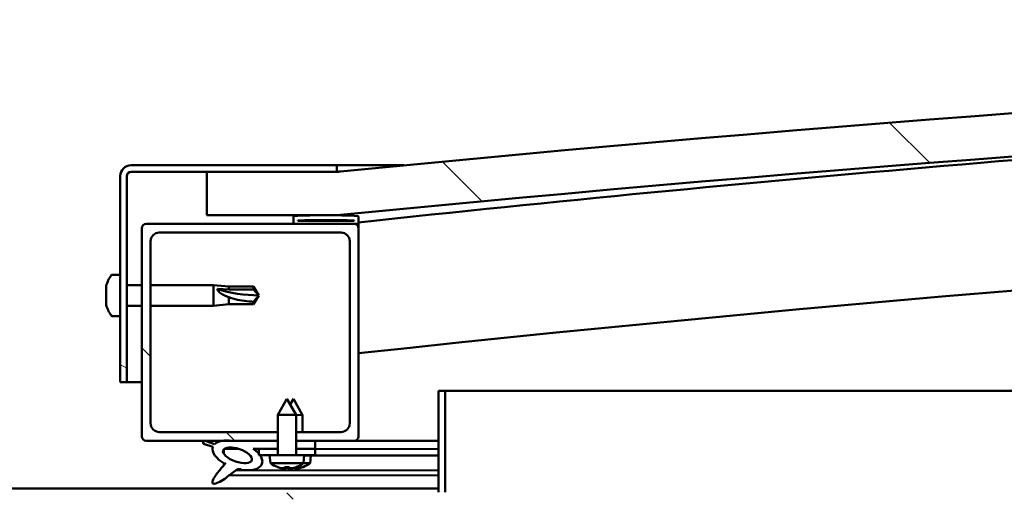
# Model space of a CAD drawing. Units: millimetres. Extents: x -6451 to 24410, y 3077 to 8837.
# Drawn here: x 6433 to 6660, y 7425 to 7534 of the extents above; entities that cross this region are included whole.
import ezdxf

# ---------------------------------------------------------------- set-up
doc = ezdxf.new("R2010")
doc.units = ezdxf.units.MM
doc.header["$LTSCALE"] = 25
doc.layers.add('Hatch (ISO)', color=7, linetype='Continuous', lineweight=18)
doc.layers.add('Visible (ISO)', color=7, linetype='Continuous', lineweight=50)
pattern_1 = [(135.0002, (0, 0), (-56.1264, -56.1268), [])]

msp = doc.modelspace()

# ---------------------------------------------------------------- hatches: boundary and pattern name
at = {"layer": 'Hatch (ISO)'}
h = msp.add_hatch(dxfattribs=at)
h.set_pattern_fill('ANSI31', color=256, scale=635, angle=90.0002, style=0)
h.set_pattern_definition(pattern_1)
edge = h.paths.add_edge_path()
edge.add_line((6476.17, 7488.89), (6506.17, 7488.89))
edge.add_ellipse((7181.17, 601.98), major_axis=(-675, 6886.91), ratio=1, start_angle=348.804406, end_angle=360, ccw=False)
edge.add_line((7856.17, 7488.89), (7886.17, 7488.89))
edge.add_line((7886.17, 7488.89), (7886.17, 7498.89))
edge.add_line((7886.17, 7498.89), (7856.17, 7498.89))
edge.add_ellipse((7181.17, 611.98), major_axis=(675, 6886.91), ratio=1, start_angle=0, end_angle=11.195594)
edge.add_line((6506.17, 7498.89), (6476.17, 7498.89))
edge.add_line((6476.17, 7498.89), (6476.17, 7488.89))
h = msp.add_hatch(dxfattribs=at)
h.set_pattern_fill('ANSI31', color=256, scale=635, angle=105.0002, style=0)
h.set_pattern_definition([(150.0002, (0, 0), (-39.6872, -68.74094), [])])
edge = h.paths.add_edge_path()
edge.add_line((6506.17, 7500.39), (6458.67, 7500.39))
edge.add_ellipse((6458.67, 7497.89), major_axis=(0, 2.5), ratio=1, start_angle=0, end_angle=90)
edge.add_line((6456.17, 7497.89), (6456.17, 7450.39))
edge.add_line((6456.17, 7450.39), (6457.67, 7450.39))
edge.add_line((6457.67, 7450.39), (6457.67, 7497.89))
edge.add_ellipse((6458.67, 7497.89), major_axis=(-1, 0), ratio=1, start_angle=270, end_angle=360, ccw=False)
edge.add_line((6458.67, 7498.89), (6476.17, 7498.89))
edge.add_line((6476.17, 7498.89), (6506.17, 7498.89))
edge.add_line((6506.17, 7498.89), (6506.17, 7500.39))
h = msp.add_hatch(dxfattribs=at)
h.set_pattern_fill('ANSI31', color=256, scale=635, angle=15, style=0)
h.set_pattern_definition([(60, (0, 0), (-68.74075, 39.6875), [])])
edge = h.paths.add_edge_path()
edge.add_ellipse((6496.27, 7486.99), major_axis=(-0.1, 0), ratio=1, start_angle=0, end_angle=90)
edge.add_line((6496.27, 7486.89), (6510.17, 7486.89))
edge.add_line((6510.17, 7486.89), (6511.07, 7486.89))
edge.add_ellipse((6511.07, 7486.99), major_axis=(0, -0.1), ratio=1, start_angle=0, end_angle=90)
edge.add_line((6511.17, 7486.99), (6511.17, 7488.59))
edge.add_ellipse((6511.07, 7488.59), major_axis=(0.1, 0), ratio=1, start_angle=0, end_angle=86.9836)
edge.add_ellipse((6503.67, 7348.16), major_axis=(7.41, 140.53), ratio=1, start_angle=0, end_angle=6.0328)
edge.add_ellipse((6496.27, 7488.59), major_axis=(-0.0053, 0.0999), ratio=1, start_angle=0, end_angle=86.9836)
edge.add_line((6496.17, 7488.59), (6496.17, 7486.99))
edge = h.paths.add_edge_path(flags=0)
edge.add_ellipse((6503.67, 7276.48), major_axis=(-6.5, 211.2), ratio=1, start_angle=356.4744, end_angle=360)
edge.add_line((6497.17, 7487.68), (6497.17, 7487.58))
edge.add_line((6497.17, 7487.58), (6510.17, 7487.58))
edge.add_line((6510.17, 7487.58), (6510.17, 7487.68))
edge = h.paths.add_edge_path()
edge.add_ellipse((7858.67, 7348.16), major_axis=(7.41, 140.53), ratio=1, start_angle=0, end_angle=6.0328)
edge.add_ellipse((7851.27, 7488.59), major_axis=(-0.0053, 0.0999), ratio=1, start_angle=0, end_angle=86.9836)
edge.add_line((7851.17, 7488.59), (7851.17, 7486.99))
edge.add_ellipse((7851.27, 7486.99), major_axis=(-0.1, 0), ratio=1, start_angle=0, end_angle=90)
edge.add_line((7851.27, 7486.89), (7852.17, 7486.89))
edge.add_line((7852.17, 7486.89), (7866.07, 7486.89))
edge.add_ellipse((7866.07, 7486.99), major_axis=(0, -0.1), ratio=1, start_angle=0, end_angle=90)
edge.add_line((7866.17, 7486.99), (7866.17, 7488.59))
edge.add_ellipse((7866.07, 7488.59), major_axis=(0.1, 0), ratio=1, start_angle=0, end_angle=86.9836)
edge = h.paths.add_edge_path(flags=0)
edge.add_ellipse((7858.67, 7276.48), major_axis=(-6.5, 211.2), ratio=1, start_angle=356.4744, end_angle=360)
edge.add_line((7852.17, 7487.68), (7852.17, 7487.58))
edge.add_line((7852.17, 7487.58), (7865.17, 7487.58))
edge.add_line((7865.17, 7487.58), (7865.17, 7487.68))
h = msp.add_hatch(dxfattribs=at)
h.set_pattern_fill('ANSI31', color=256, scale=635, angle=90.0002, style=0)
h.set_pattern_definition(pattern_1)
edge = h.paths.add_edge_path()
edge.add_line((6465.17, 7484.89), (6507.17, 7484.89))
edge.add_ellipse((6507.17, 7482.89), major_axis=(0, 2), ratio=1, start_angle=270, end_angle=360, ccw=False)
edge.add_line((6509.17, 7482.89), (6509.17, 7440.89))
edge.add_ellipse((6507.17, 7440.89), major_axis=(2, 0), ratio=1, start_angle=270, end_angle=360, ccw=False)
edge.add_line((6507.17, 7438.89), (6496.77, 7438.89))
edge.add_line((6496.77, 7438.89), (6496.77, 7436.89))
edge.add_line((6496.77, 7436.89), (6501.17, 7436.89))
edge.add_line((6501.17, 7436.89), (6510.17, 7436.89))
edge.add_ellipse((6510.17, 7437.89), major_axis=(0, -1), ratio=1, start_angle=0, end_angle=90)
edge.add_line((6511.17, 7437.89), (6511.17, 7485.89))
edge.add_ellipse((6510.17, 7485.89), major_axis=(1, 0), ratio=1, start_angle=0, end_angle=90)
edge.add_line((6510.17, 7486.89), (6496.27, 7486.89))
edge.add_line((6496.27, 7486.89), (6462.17, 7486.89))
edge.add_ellipse((6462.17, 7485.89), major_axis=(0, 1), ratio=1, start_angle=0, end_angle=90)
edge.add_line((6461.17, 7485.89), (6461.17, 7437.89))
edge.add_ellipse((6462.17, 7437.89), major_axis=(-1, 0), ratio=1, start_angle=0, end_angle=90)
edge.add_line((6462.17, 7436.89), (6479.79, 7436.89))
edge.add_line((6479.79, 7436.89), (6481.95, 7436.89))
edge.add_line((6481.95, 7436.89), (6492.57, 7436.89))
edge.add_line((6492.57, 7436.89), (6492.57, 7438.89))
edge.add_line((6492.57, 7438.89), (6465.17, 7438.89))
edge.add_ellipse((6465.17, 7440.89), major_axis=(0, -2), ratio=1, start_angle=270, end_angle=360, ccw=False)
edge.add_line((6463.17, 7440.89), (6463.17, 7482.89))
edge.add_ellipse((6465.17, 7482.89), major_axis=(-2, 0), ratio=1, start_angle=270, end_angle=360, ccw=False)
h = msp.add_hatch(dxfattribs=at)
h.set_pattern_fill('ANSI31', color=256, scale=635, angle=90.0002, style=0)
h.set_pattern_definition(pattern_1)
edge = h.paths.add_edge_path()
edge.add_line((6529.67, 7448.39), (6529.67, 7424.99))
edge.add_ellipse((6529.57, 7424.99), major_axis=(0.1, 0), ratio=1, start_angle=270, end_angle=360, ccw=False)
edge.add_line((6529.57, 7424.89), (6452.77, 7424.89))
edge.add_ellipse((6452.77, 7423.29), major_axis=(0, 1.6), ratio=1, start_angle=0, end_angle=90)
edge.add_line((6451.17, 7423.29), (6451.17, 7394.89))
edge.add_line((6451.17, 7394.89), (6452.67, 7394.89))
edge.add_line((6452.67, 7394.89), (6452.67, 7423.29))
edge.add_ellipse((6452.77, 7423.29), major_axis=(-0.1, 0), ratio=1, start_angle=270, end_angle=360, ccw=False)
edge.add_line((6452.77, 7423.39), (6491.17, 7423.39))
edge.add_line((6491.17, 7423.39), (6511.17, 7423.39))
edge.add_line((6511.17, 7423.39), (6529.57, 7423.39))
edge.add_ellipse((6529.57, 7424.99), major_axis=(0, -1.6), ratio=1, start_angle=0, end_angle=90)
edge.add_line((6531.17, 7424.99), (6531.17, 7448.39))
edge.add_line((6531.17, 7448.39), (6529.67, 7448.39))
h = msp.add_hatch(dxfattribs=at)
h.set_pattern_fill('ANSI31', color=256, scale=635, angle=-15, style=0)
h.set_pattern_definition([(30, (0, 0), (-39.6875, 68.74075), [])])
h.paths.add_polyline_path([(6501.17, 7435.04), (6501.17, 7436.89), (6496.77, 7436.89), (6496.77, 7435.04)])
edge = h.paths.add_edge_path()
edge.add_line((6492.57, 7436.89), (6481.95, 7436.89))
edge.add_ellipse((6483.24, 7433.52), major_axis=(5.67, -1.96), ratio=0.5, start_angle=112.6782, end_angle=136.5276)
edge.add_ellipse((6483.24, 7433.52), major_axis=(5.67, -1.96), ratio=0.5, start_angle=136.5276, end_angle=165.9415)
edge.add_line((6477.97, 7436.11), (6475.82, 7436.82))
edge.add_spline(control_points=[(6475.82, 7436.82), (6475.7, 7436.81), (6475.57, 7436.79), (6475.44, 7436.73), (6475.4, 7436.71), (6475.34, 7436.66), (6475.33, 7436.63), (6475.3, 7436.58), (6475.29, 7436.55), (6475.28, 7436.48), (6475.29, 7436.43), (6475.33, 7436.32), (6475.37, 7436.25), (6475.41, 7436.18)], knot_values=[-0.098493, -0.098493, -0.098493, -0.098493, -0.066417, -0.066417, -0.053853, -0.053853, -0.044806, -0.044806, -0.035516, -0.035516, -0.022488, -0.022488, 0, 0, 0, 0], degree=3, periodic=0)
edge.add_line((6475.41, 7436.18), (6477.55, 7435.44))
edge.add_ellipse((6483.24, 7433.52), major_axis=(5.67, -1.96), ratio=0.5, start_angle=180.6682, end_angle=249.2058)
edge.add_spline(control_points=[(6480.31, 7431.56), (6480.34, 7431.59), (6480.38, 7431.63), (6480.41, 7431.64), (6480.41, 7431.65), (6480.42, 7431.65), (6480.42, 7431.65), (6480.42, 7431.65), (6480.42, 7431.65), (6480.42, 7431.65), (6480.42, 7431.65), (6480.42, 7431.65), (6480.42, 7431.65), (6480.42, 7431.65), (6480.42, 7431.65), (6480.42, 7431.65), (6480.42, 7431.65), (6480.42, 7431.65), (6480.42, 7431.65), (6480.42, 7431.64), (6480.41, 7431.63), (6480.38, 7431.59), (6480.35, 7431.55), (6480.21, 7431.38), (6480, 7431.13), (6479.26, 7430.26), (6478.6, 7429.46), (6477.89, 7428.4), (6477.66, 7428.02), (6477.49, 7427.59), (6477.45, 7427.47), (6477.44, 7427.3), (6477.44, 7427.25), (6477.46, 7427.16), (6477.47, 7427.13), (6477.5, 7427.07), (6477.53, 7427.05), (6477.59, 7427), (6477.63, 7426.99), (6477.74, 7426.96), (6477.82, 7426.96), (6478.31, 7427), (6478.9, 7427.3), (6480.19, 7427.96), (6481.22, 7428.77), (6482.26, 7429.61), (6482.63, 7429.92), (6483.11, 7430.21), (6483.26, 7430.28), (6483.53, 7430.35), (6483.65, 7430.36), (6483.93, 7430.33), (6484.09, 7430.27), (6484.26, 7430.18)], knot_values=[-0.613801, -0.613801, -0.613801, -0.613801, -0.603093, -0.603093, -0.600388, -0.600388, -0.599568, -0.599568, -0.599238, -0.599238, -0.599052, -0.599052, -0.5989, -0.5989, -0.598729, -0.598729, -0.598462, -0.598462, -0.597764, -0.597764, -0.594239, -0.594239, -0.587275, -0.587275, -0.554072, -0.554072, -0.495883, -0.495883, -0.469913, -0.469913, -0.461321, -0.461321, -0.457347, -0.457347, -0.454722, -0.454722, -0.452213, -0.452213, -0.449019, -0.449019, -0.443721, -0.443721, -0.412082, -0.412082, -0.278084, -0.278084, -0.16434, -0.16434, -0.108074, -0.108074, -0.058669, -0.058669, 0, 0, 0, 0], degree=3, periodic=0)
edge.add_ellipse((6483.24, 7433.52), major_axis=(5.67, -1.96), ratio=0.5, start_angle=290.0481, end_angle=394.9746)
edge.add_ellipse((6483.24, 7433.52), major_axis=(5.67, -1.96), ratio=0.5, start_angle=34.9746, end_angle=40.7981)
edge.add_ellipse((6483.24, 7433.52), major_axis=(5.67, -1.96), ratio=0.5, start_angle=40.7981, end_angle=60.8242)
edge.add_line((6486.85, 7435.04), (6488.17, 7435.04))
edge.add_line((6488.17, 7435.04), (6492.57, 7435.04))
edge.add_line((6492.57, 7435.04), (6492.57, 7436.89))
edge = h.paths.add_edge_path(flags=0)
edge.add_ellipse((6483.24, 7433.52), major_axis=(-3.31, 1.14), ratio=0.428571, start_angle=0, end_angle=360)
h = msp.add_hatch(dxfattribs=at)
h.set_pattern_fill('ANSI31', color=256, scale=635, style=0)
h.set_pattern_definition([(45, (0, 0), (-56.1266, 56.1266), [])])
h.paths.add_polyline_path([(6488.17, 7435.04), (6488.17, 7433.89), (6488.17, 7433.54), (6488.44, 7433.54), (6490.67, 7433.54), (6492.57, 7433.54), (6492.57, 7435.04)])
h.paths.add_polyline_path([(6501.17, 7433.54), (6501.17, 7435.04), (6496.77, 7435.04), (6496.77, 7433.54), (6498.67, 7433.54)])

# ---------------------------------------------------------------- linework, layer by layer
at = {"layer": 'Visible (ISO)'}
for p, q in [((6506.17, 7500.39), (6458.67, 7500.39)), ((6506.17, 7500.39), (6521.65, 7500.39)), ((6506.17, 7498.89), (6506.17, 7500.39)), ((6456.17, 7497.89), (6456.17, 7450.39)), ((6457.67, 7450.39), (6457.67, 7497.89)), ((6458.67, 7498.89), (6506.17, 7498.89)), ((6506.17, 7498.89), (6476.17, 7498.89)), ((6476.17, 7498.89), (6476.17, 7488.89)), ((6476.17, 7488.89), (6506.17, 7488.89)), ((6496.17, 7488.59), (6496.17, 7486.99)), ((6511.17, 7486.99), (6511.17, 7488.59)), ((6510.17, 7486.89), (6462.17, 7486.89)), ((6496.27, 7486.89), (6511.07, 7486.89)), ((6497.17, 7487.58), (6497.17, 7487.68)), ((6510.17, 7487.68), (6497.17, 7487.68)), ((6510.17, 7487.58), (6497.17, 7487.58)), ((6510.17, 7487.68), (6510.17, 7487.58)), ((6511.17, 7486.89), (6511.07, 7486.89)), ((6511.17, 7486.99), (6511.17, 7485.89)), ((6461.17, 7485.89), (6461.17, 7437.89)), ((6465.17, 7484.89), (6507.17, 7484.89)), ((6511.17, 7437.89), (6511.17, 7485.89)), ((6463.17, 7440.89), (6463.17, 7482.89)), ((6509.17, 7482.89), (6509.17, 7440.89)), ((6454.28, 7475.14), (6456.17, 7475.14)), ((6452.93, 7471.99), (6452.93, 7472.6)), ((6457.67, 7472.79), (6461.17, 7472.79)), ((6463.17, 7472.79), (6477.67, 7472.79)), ((6477.67, 7467.99), (6477.67, 7472.79)), ((6481.24, 7472.44), (6477.67, 7472.79)), ((6481.24, 7471.73), (6481.24, 7472.44)), ((6481.24, 7472.44), (6486.98, 7472.44)), ((6486.98, 7471.73), (6486.98, 7472.44)), ((6488.17, 7470.39), (6486.98, 7472.44)), ((6452.93, 7471.99), (6452.93, 7471.97)), ((6452.93, 7471.88), (6452.93, 7471.97)), ((6452.93, 7471.67), (6452.93, 7471.88)), ((6452.93, 7471.88), (6452.94, 7471.88)), ((6452.93, 7469.87), (6452.93, 7471.67)), ((6478.6, 7471.9), (6481.24, 7471.73)), ((6481.24, 7471.73), (6486.98, 7471.73)), ((6486.98, 7471.73), (6488.17, 7470.39)), ((6488.17, 7470.39), (6486.98, 7468.34)), ((6452.93, 7469.47), (6452.93, 7469.87)), ((6452.93, 7469.47), (6452.93, 7469.47)), ((6452.93, 7468.27), (6452.93, 7469.47)), ((6452.93, 7468.27), (6452.93, 7468.19)), ((6452.93, 7468.18), (6452.93, 7468.19)), ((6457.67, 7467.99), (6461.17, 7467.99)), ((6463.17, 7467.99), (6477.67, 7467.99)), ((6481.24, 7468.34), (6477.67, 7467.99)), ((6481.24, 7468.34), (6481.24, 7469.97)), ((6481.24, 7468.34), (6486.98, 7468.34)), ((6486.98, 7468.34), (6486.98, 7468.93)), ((6454.28, 7465.64), (6456.17, 7465.64)), ((6456.17, 7450.39), (6457.67, 7450.39)), ((6461.17, 7450.39), (6457.67, 7450.39)), ((6529.67, 7448.39), (6529.67, 7424.99)), ((6531.17, 7448.39), (6529.67, 7448.39)), ((6531.17, 7448.39), (7255.92, 7448.39)), ((6531.17, 7424.99), (6531.17, 7448.39)), ((6494.67, 7446.54), (6492.57, 7442.84)), ((6494.67, 7446.54), (6496.77, 7442.84)), ((6496.18, 7446.52), (6495.43, 7445.2)), ((6496.18, 7446.52), (6498.28, 7442.81)), ((6496.77, 7442.84), (6492.57, 7442.84)), ((6492.57, 7433.54), (6492.57, 7442.84)), ((6496.77, 7433.54), (6496.77, 7442.84)), ((6498.28, 7442.81), (6496.77, 7442.82)), ((6498.27, 7438.89), (6498.28, 7442.81)), ((6492.57, 7438.89), (6465.17, 7438.89)), ((6507.17, 7438.89), (6496.77, 7438.89)), ((6462.17, 7436.89), (6492.57, 7436.89)), ((6475.41, 7436.18), (6477.55, 7435.44)), ((6477.97, 7436.11), (6475.82, 7436.82)), ((6492.57, 7436.89), (6481.95, 7436.89)), ((6496.77, 7436.89), (6510.17, 7436.89)), ((6501.17, 7436.89), (6496.77, 7436.89)), ((6501.17, 7435.04), (6501.17, 7436.89)), ((6501.17, 7436.86), (6529.67, 7436.82)), ((6529.67, 7436.89), (6510.17, 7436.89)), ((6480.1, 7434.93), (6480.1, 7433.84)), ((6480.24, 7435.04), (6483.42, 7435.04)), ((6486.85, 7435.04), (6492.57, 7435.04)), ((6486.87, 7435.03), (6488.17, 7435.03)), ((6488.17, 7435.04), (6488.17, 7433.54)), ((6492.57, 7435.04), (6488.17, 7435.04)), ((6496.77, 7435.04), (6501.17, 7435.04)), ((6501.17, 7435.04), (6496.77, 7435.04)), ((6501.17, 7433.54), (6501.17, 7435.04)), ((6501.17, 7435.01), (6529.67, 7434.97)), ((6501.17, 7435.01), (6529.67, 7434.97)), ((6480.1, 7431.69), (6480.1, 7431.25)), ((6488.17, 7433.54), (6490.67, 7433.54)), ((6498.67, 7433.54), (6490.67, 7433.54)), ((6490.83, 7431.7), (6490.67, 7433.54)), ((6498.51, 7431.7), (6490.83, 7431.7)), ((6500, 7431.67), (6498.47, 7431.67)), ((6498.51, 7431.7), (6498.67, 7433.54)), ((6498.67, 7433.54), (6501.17, 7433.54)), ((6498.67, 7433.51), (6529.67, 7433.47)), ((6500, 7431.67), (6500.17, 7433.51)), ((6482.89, 7430.07), (6529.67, 7430)), ((6492.53, 7430.82), (6492.55, 7430.82)), ((6493.96, 7430.51), (6493.96, 7430.53)), ((6494.2, 7430.82), (6495.14, 7430.82)), ((6494.37, 7430.53), (6494.39, 7430.82)), ((6494.97, 7430.53), (6494.95, 7430.82)), ((6495.38, 7430.51), (6495.38, 7430.53)), ((6495.45, 7430.49), (6495.45, 7430.5)), ((6495.86, 7430.5), (6495.86, 7430.56)), ((6496.46, 7430.5), (6496.45, 7430.7)), ((6496.79, 7430.82), (6496.81, 7430.82)), ((6496.87, 7430.48), (6496.87, 7430.5)), ((6498.28, 7430.79), (6498.3, 7430.79)), ((6481.44, 7428.96), (6529.67, 7428.89)), ((6332.67, 7425.89), (6529.67, 7425.89))]:
    msp.add_line(p, q, dxfattribs=at)
for centre, radius, start, end in [((7181.17, 611.98), 6919.91, 84.402203, 95.597797), ((7181.17, 601.98), 6919.91, 84.402203, 95.597797), ((7181.17, 1240.34), 6282.72, 93.645616, 96.121759), ((6458.67, 7497.89), 2.5, 90, 180), ((6458.67, 7497.89), 1, 90, 180), ((7181.17, 1240.34), 6252.72, 89.539984, 96.151243), ((6496.27, 7488.59), 0.1, 93.0164, 180), ((6503.67, 7348.16), 140.73, 86.9836, 93.0164), ((6511.07, 7488.59), 0.1, 0, 86.9836), ((6462.17, 7485.89), 1, 90, 180), ((6496.27, 7486.99), 0.1, 180, 270), ((6503.67, 7276.48), 211.3, 88.2372, 91.7628), ((6510.17, 7485.89), 1, 0, 90), ((6511.07, 7486.99), 0.1, 270, 0), ((6465.17, 7482.89), 2, 90, 180), ((6507.17, 7482.89), 2, 0, 90), ((6460.62, 7470.39), 8, 144.3147, 163.9923), ((6454.28, 7474.94), 0.2, 90, 144.3147), ((6460.62, 7470.39), 8, 196.0077, 215.6853), ((6454.28, 7465.84), 0.2, 215.6853, 270), ((6465.17, 7440.89), 2, 180, 270), ((6507.17, 7440.89), 2, 270, 0), ((6462.17, 7437.89), 1, 180, 270), ((6510.17, 7437.89), 1, 270, 0), ((6494.67, 7436.94), 6.5, 233.8044, 250.1185), ((6494.67, 7436.94), 6.5, 289.8815, 306.1956), ((6496.17, 7436.92), 6.5, 289.7986, 306.1127), ((6492.53, 7431.02), 0.206, 250.1185, 270), ((6496.81, 7431.02), 0.206, 270, 289.8815), ((6498.3, 7431), 0.206, 269.917, 289.7986)]:
    msp.add_arc(centre, radius, start, end, dxfattribs=at)
for centre, major_axis, ratio, start_param, end_param in [((6488.17, 7484.14), (21, 0), 0.654838, 4.239024, 4.712389), ((6483.24, 7433.52), (5.67, -1.96), 0.5, 1.966605, 2.896226), ((6483.24, 7433.52), (5.67, -1.96), 0.5, 3.153254, 4.349462), ((6483.24, 7433.52), (5.67, -1.96), 0.5, 5.062295, 7.344768), ((6494.59, 7436.9), (-2.82, 5.84), 0.979749, 2.351624, 2.529771), ((6492.96, 7435.4), (3.83, -4.25), 0.664926, 5.510896, 5.582433), ((6496.72, 7435.4), (-3.44, -4.58), 0.554863, 0.162804, 0.234341), ((6493.7, 7430.18), (-0.225, -0.452), 0.299538, 2.511352, 2.574157), ((6495.11, 7436.9), (-0.57, -6.46), 0.180266, 5.951633, 6.12978), ((6496.09, 7436.88), (-2.81, 5.84), 0.979749, 2.413194, 2.508349), ((6494.23, 7436.9), (0.57, -6.46), 0.180266, 0.153405, 0.331552), ((6496.38, 7435.4), (3.83, 4.25), 0.664926, 3.842345, 3.913882), ((6498.21, 7435.38), (-3.45, -4.57), 0.554863, 0.197222, 0.213239), ((6494.46, 7435.38), (3.83, -4.26), 0.664926, 5.539847, 5.543501), ((6492.62, 7435.4), (3.44, -4.58), 0.554863, 6.048844, 6.120382), ((6495.64, 7430.18), (-0.225, 0.452), 0.299538, 0.567435, 0.630241), ((6498.21, 7435.38), (-3.45, -4.57), 0.554863, 0.214805, 0.234341), ((6495.19, 7430.16), (-0.226, -0.452), 0.299538, 2.511352, 2.560102), ((6494.46, 7435.38), (3.83, -4.26), 0.664926, 5.563119, 5.582433), ((6494.75, 7436.9), (-2.82, -5.84), 0.979749, 0.611822, 0.789969), ((6496.61, 7436.88), (-0.58, -6.46), 0.180266, 6.096434, 6.12978), ((6495.73, 7436.88), (0.57, -6.46), 0.180266, 0.153405, 0.310321), ((6497.88, 7435.38), (3.84, 4.25), 0.664926, 3.842345, 3.913882), ((6494.12, 7435.38), (3.43, -4.58), 0.554863, 6.048844, 6.120382), ((6497.13, 7430.16), (-0.224, 0.452), 0.299538, 0.567435, 0.630241), ((6496.25, 7436.88), (-2.83, -5.83), 0.979749, 0.611822, 0.789969)]:
    msp.add_ellipse(centre, major_axis=major_axis, ratio=ratio, start_param=start_param, end_param=end_param, dxfattribs=at)
msp.add_ellipse((6483.24, 7433.52), major_axis=(-3.31, 1.14), ratio=0.428571, dxfattribs=at)
for points, knots in [([(6506.17, 7498.89), (6506.19, 7498.89), (6506.24, 7498.9), (6506.41, 7498.91), (6506.57, 7498.93), (6506.81, 7498.95), (6506.89, 7498.96), (6506.96, 7498.97), (6506.98, 7498.97), (6506.99, 7498.97), (6506.99, 7498.97), (6506.99, 7498.97), (6506.99, 7498.97), (6506.99, 7498.97), (6506.99, 7498.97), (6506.99, 7498.97), (6506.99, 7498.97), (6506.99, 7498.97), (6506.99, 7498.97), (6506.99, 7498.97), (6506.99, 7498.97), (6506.99, 7498.97), (6506.99, 7498.97), (6506.97, 7498.97), (6506.95, 7498.97), (6506.91, 7498.96), (6506.89, 7498.96), (6506.81, 7498.95), (6506.75, 7498.95), (6506.52, 7498.92), (6506.34, 7498.91), (6506.17, 7498.89)], [0.2737002, 0.2737002, 0.2737002, 0.2737002, 0.4531077, 0.4531077, 0.7243301, 0.7243301, 0.9277659, 0.9277659, 1.0040023, 1.0040023, 1.004449, 1.004449, 1.0046259, 1.0046259, 1.0048034, 1.0048034, 1.0048479, 1.0048479, 1.0048928, 1.0048928, 1.0049375, 1.0049375, 1.0051189, 1.0051189, 1.0108152, 1.0108152, 1.0168991, 1.0168991, 1.0351508, 1.0351508, 1.0877944, 1.0877944, 1.0877944, 1.0877944]), ([(6452.93, 7471.99), (6452.93, 7471.97), (6452.94, 7471.95), (6452.94, 7471.87), (6452.94, 7471.83), (6452.94, 7471.74), (6452.93, 7471.7), (6452.93, 7471.67)], [0.17438702, 0.17438702, 0.17438702, 0.17438702, 0.18896797, 0.18896797, 0.20586323, 0.20586323, 0.21737852, 0.21737852, 0.21737852, 0.21737852]), ([(6481.24, 7469.97), (6480.98, 7470.06), (6480.73, 7470.15), (6480.15, 7470.4), (6479.83, 7470.56), (6479.25, 7470.94), (6478.95, 7471.19), (6478.72, 7471.51), (6478.68, 7471.59), (6478.61, 7471.75), (6478.6, 7471.83), (6478.6, 7471.9)], [0.9722954, 0.9722954, 0.9722954, 0.9722954, 1.054543, 1.054543, 1.1645704, 1.1645704, 1.2620554, 1.2620554, 1.289972, 1.289972, 1.3178886, 1.3178886, 1.3178886, 1.3178886]), ([(6452.93, 7469.87), (6452.93, 7469.83), (6452.94, 7469.77), (6452.94, 7469.66), (6452.94, 7469.61), (6452.94, 7469.53), (6452.93, 7469.5), (6452.93, 7469.47)], [0.17438702, 0.17438702, 0.17438702, 0.17438702, 0.18896797, 0.18896797, 0.20586323, 0.20586323, 0.21737852, 0.21737852, 0.21737852, 0.21737852]), ([(6452.93, 7468.27), (6452.93, 7468.24), (6452.94, 7468.22), (6452.94, 7468.18), (6452.94, 7468.17), (6452.94, 7468.17), (6452.93, 7468.18), (6452.93, 7468.19)], [0.17438702, 0.17438702, 0.17438702, 0.17438702, 0.18896797, 0.18896797, 0.20586323, 0.20586323, 0.21737852, 0.21737852, 0.21737852, 0.21737852]), ([(6486.98, 7468.93), (6486.65, 7468.94), (6486.31, 7468.96), (6485.23, 7469.05), (6484.49, 7469.14), (6483.03, 7469.4), (6482.33, 7469.58), (6481.52, 7469.86), (6481.38, 7469.92), (6481.24, 7469.97)], [1.0296095, 1.0296095, 1.0296095, 1.0296095, 1.1266468, 1.1266468, 1.3399415, 1.3399415, 1.5532361, 1.5532361, 1.5988171, 1.5988171, 1.5988171, 1.5988171]), ([(6475.82, 7436.82), (6475.7, 7436.81), (6475.57, 7436.79), (6475.44, 7436.73), (6475.4, 7436.71), (6475.34, 7436.66), (6475.33, 7436.63), (6475.3, 7436.58), (6475.29, 7436.55), (6475.28, 7436.48), (6475.29, 7436.43), (6475.33, 7436.32), (6475.37, 7436.25), (6475.41, 7436.18)], [-0.09849286, -0.09849286, -0.09849286, -0.09849286, -0.06641726, -0.06641726, -0.05385297, -0.05385297, -0.04480608, -0.04480608, -0.03551552, -0.03551552, -0.02248848, -0.02248848, 0, 0, 0, 0]), ([(6480.31, 7431.56), (6480.34, 7431.59), (6480.38, 7431.63), (6480.41, 7431.64), (6480.41, 7431.65), (6480.42, 7431.65), (6480.42, 7431.65), (6480.42, 7431.65), (6480.42, 7431.65), (6480.42, 7431.65), (6480.42, 7431.65), (6480.42, 7431.65), (6480.42, 7431.65), (6480.42, 7431.65), (6480.42, 7431.65), (6480.42, 7431.65), (6480.42, 7431.65), (6480.42, 7431.65), (6480.42, 7431.65), (6480.42, 7431.64), (6480.41, 7431.63), (6480.38, 7431.59), (6480.35, 7431.55), (6480.21, 7431.38), (6480, 7431.13), (6479.26, 7430.26), (6478.6, 7429.46), (6477.89, 7428.4), (6477.66, 7428.02), (6477.49, 7427.59), (6477.45, 7427.47), (6477.44, 7427.3), (6477.44, 7427.25), (6477.46, 7427.16), (6477.47, 7427.13), (6477.5, 7427.07), (6477.53, 7427.05), (6477.59, 7427), (6477.63, 7426.99), (6477.74, 7426.96), (6477.82, 7426.96), (6478.31, 7427), (6478.9, 7427.3), (6480.19, 7427.96), (6481.22, 7428.77), (6482.26, 7429.61), (6482.63, 7429.92), (6483.11, 7430.21), (6483.26, 7430.28), (6483.53, 7430.35), (6483.65, 7430.36), (6483.93, 7430.33), (6484.09, 7430.27), (6484.26, 7430.18)], [-0.6138007, -0.6138007, -0.6138007, -0.6138007, -0.6030925, -0.6030925, -0.6003881, -0.6003881, -0.599568, -0.599568, -0.5992379, -0.5992379, -0.5990524, -0.5990524, -0.5989, -0.5989, -0.5987286, -0.5987286, -0.5984618, -0.5984618, -0.5977643, -0.5977643, -0.5942388, -0.5942388, -0.587275, -0.587275, -0.5540722, -0.5540722, -0.495883, -0.495883, -0.4699126, -0.4699126, -0.461321, -0.461321, -0.4573472, -0.4573472, -0.4547224, -0.4547224, -0.4522129, -0.4522129, -0.4490195, -0.4490195, -0.4437213, -0.4437213, -0.412082, -0.412082, -0.2780837, -0.2780837, -0.1643398, -0.1643398, -0.108074, -0.108074, -0.0586691, -0.0586691, 0, 0, 0, 0]), ([(6493.96, 7430.51), (6493.96, 7430.51), (6493.96, 7430.51), (6493.96, 7430.5), (6493.95, 7430.5), (6493.92, 7430.5), (6493.9, 7430.5), (6493.85, 7430.5), (6493.81, 7430.51), (6493.74, 7430.51), (6493.7, 7430.52), (6493.65, 7430.53), (6493.63, 7430.53), (6493.61, 7430.53)], [0.0217824, 0.0217824, 0.0217824, 0.0217824, 0.02240783, 0.02240783, 0.03336567, 0.03336567, 0.04432351, 0.04432351, 0.05536278, 0.05536278, 0.06640205, 0.06640205, 0.07177154, 0.07177154, 0.07177154, 0.07177154]), ([(6494.36, 7430.53), (6494.37, 7430.53), (6494.37, 7430.52), (6494.35, 7430.51), (6494.33, 7430.51), (6494.29, 7430.5), (6494.26, 7430.5), (6494.2, 7430.5), (6494.16, 7430.5), (6494.11, 7430.5), (6494.09, 7430.51), (6494.07, 7430.51)], [0, 0, 0, 0, 0.01116716, 0.01116716, 0.02233431, 0.02233431, 0.03329353, 0.03329353, 0.04425275, 0.04425275, 0.04996652, 0.04996652, 0.04996652, 0.04996652]), ([(6495.27, 7430.51), (6495.27, 7430.51), (6495.27, 7430.51), (6495.23, 7430.5), (6495.19, 7430.5), (6495.12, 7430.5), (6495.09, 7430.5), (6495.03, 7430.5), (6495.01, 7430.51), (6494.98, 7430.51), (6494.97, 7430.52), (6494.97, 7430.53), (6494.97, 7430.53), (6494.98, 7430.53)], [0.0217824, 0.0217824, 0.0217824, 0.0217824, 0.02240783, 0.02240783, 0.03336567, 0.03336567, 0.04432351, 0.04432351, 0.05536278, 0.05536278, 0.06640205, 0.06640205, 0.07177154, 0.07177154, 0.07177154, 0.07177154]), ([(6495.45, 7430.49), (6495.45, 7430.49), (6495.45, 7430.49), (6495.45, 7430.48), (6495.44, 7430.48), (6495.41, 7430.48), (6495.39, 7430.48), (6495.34, 7430.48), (6495.31, 7430.48), (6495.24, 7430.49), (6495.21, 7430.5), (6495.18, 7430.5)], [0.0217824, 0.0217824, 0.0217824, 0.0217824, 0.02240783, 0.02240783, 0.03336567, 0.03336567, 0.04432351, 0.04432351, 0.05536278, 0.05536278, 0.06479351, 0.06479351, 0.06479351, 0.06479351]), ([(6495.72, 7430.53), (6495.69, 7430.53), (6495.65, 7430.52), (6495.57, 7430.51), (6495.53, 7430.51), (6495.47, 7430.5), (6495.45, 7430.5), (6495.4, 7430.5), (6495.39, 7430.5), (6495.38, 7430.5), (6495.38, 7430.51), (6495.38, 7430.51)], [0, 0, 0, 0, 0.01116716, 0.01116716, 0.02233431, 0.02233431, 0.03329353, 0.03329353, 0.04425275, 0.04425275, 0.04996652, 0.04996652, 0.04996652, 0.04996652]), ([(6495.85, 7430.51), (6495.86, 7430.51), (6495.86, 7430.5), (6495.84, 7430.49), (6495.83, 7430.48), (6495.78, 7430.48), (6495.75, 7430.48), (6495.69, 7430.48), (6495.65, 7430.48), (6495.6, 7430.48), (6495.58, 7430.48), (6495.56, 7430.49)], [0, 0, 0, 0, 0.01116716, 0.01116716, 0.02233431, 0.02233431, 0.03329353, 0.03329353, 0.04425275, 0.04425275, 0.04996746, 0.04996746, 0.04996746, 0.04996746]), ([(6496.76, 7430.48), (6496.76, 7430.48), (6496.76, 7430.48), (6496.72, 7430.48), (6496.68, 7430.48), (6496.61, 7430.48), (6496.58, 7430.48), (6496.53, 7430.48), (6496.5, 7430.48), (6496.47, 7430.49), (6496.46, 7430.5), (6496.46, 7430.5), (6496.47, 7430.51), (6496.47, 7430.51)], [0.0217824, 0.0217824, 0.0217824, 0.0217824, 0.02240783, 0.02240783, 0.03336567, 0.03336567, 0.04432351, 0.04432351, 0.05536278, 0.05536278, 0.06640205, 0.06640205, 0.07177154, 0.07177154, 0.07177154, 0.07177154]), ([(6497.22, 7430.51), (6497.18, 7430.5), (6497.14, 7430.5), (6497.06, 7430.49), (6497.03, 7430.48), (6496.97, 7430.48), (6496.94, 7430.48), (6496.9, 7430.48), (6496.88, 7430.48), (6496.87, 7430.48), (6496.87, 7430.48), (6496.87, 7430.48)], [0, 0, 0, 0, 0.01116716, 0.01116716, 0.02233431, 0.02233431, 0.03329353, 0.03329353, 0.04425275, 0.04425275, 0.04996652, 0.04996652, 0.04996652, 0.04996652])]:
    msp.add_open_spline(points, degree=3, knots=knots, dxfattribs=at)
for points in [[(6488.17, 7470.39), (6487.78, 7469.89), (6487.39, 7469.4), (6486.98, 7468.93)], [(6494.2, 7430.82), (6494.19, 7430.82), (6494.19, 7430.82), (6494.18, 7430.83)], [(6495.15, 7430.83), (6495.15, 7430.82), (6495.14, 7430.82), (6495.14, 7430.82)]]:
    msp.add_open_spline(points, degree=3, dxfattribs=at)

doc.saveas('drawing.dxf')
